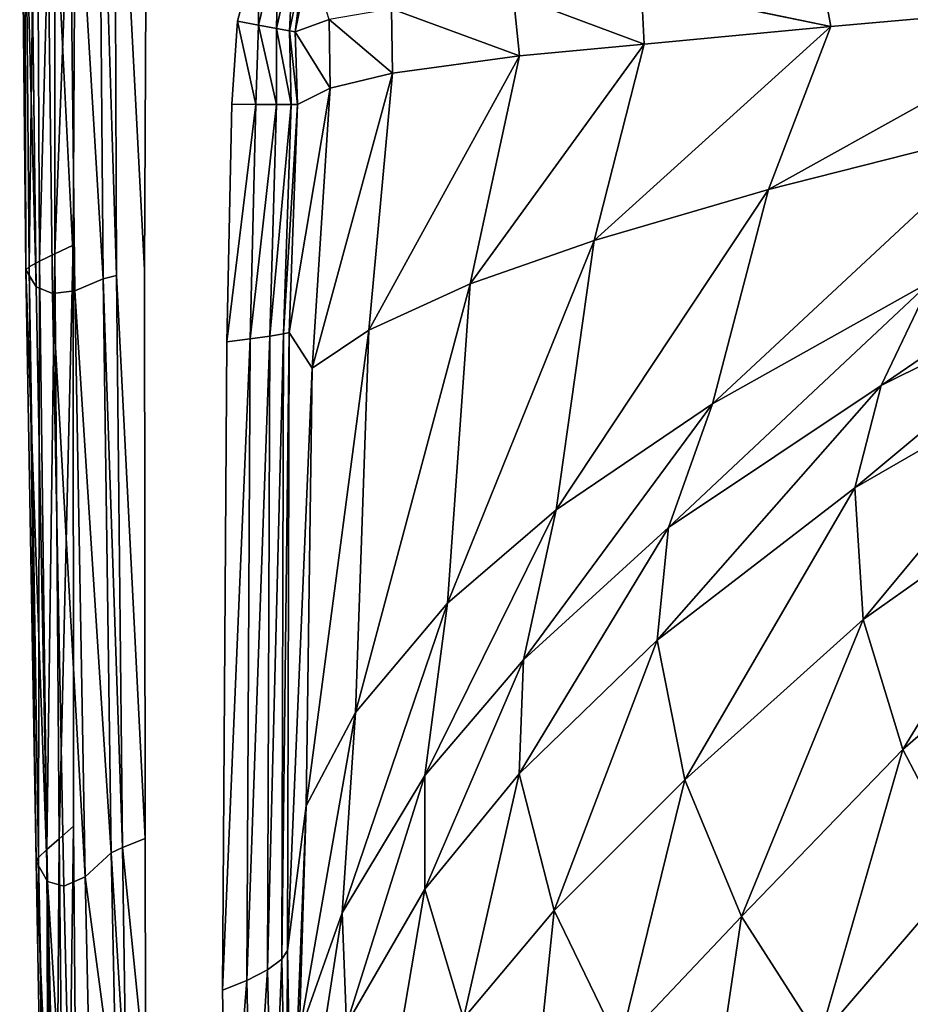
# Model space of a CAD drawing. Extents: x -0.152 to 0.207, y -0.271 to -0.021.
# Drawn here: x -0.152 to -0.071, y -0.194 to -0.104 of the extents above; entities that cross this region are included whole.
import ezdxf

# ---------------------------------------------------------------- set-up
doc = ezdxf.new("R2010")
doc.units = 0
for name, color, linetype in [('L10_BECKEN_816955_4', 7, 'CONTINUOUS'), ('L11_BECKEN_816955_3', 7, 'CONTINUOUS'), ('L7_BECKEN_816955_7', 7, 'CONTINUOUS'), ('L8_BECKEN_816955_6', 7, 'CONTINUOUS')]:
    doc.layers.add(name, color=color, linetype=linetype)

msp = doc.modelspace()

# ---------------------------------------------------------------- linework, layer by layer
at = {"layer": 'L10_BECKEN_816955_4', "color": 8}
for points, invisible_edges in [([(-0.140815, -0.178722, -0.115), (-0.140647, -0.075166, -0.115), (0.194954, -0.020636, -0.115), (-0.140815, -0.178722, -0.115)], 15), ([(-0.140815, -0.178722, -0.115), (0.194954, -0.020636, -0.115), (0.195815, -0.178722, -0.115), (-0.140815, -0.178722, -0.115)], 15), ([(-0.140815, -0.178722, -0.115), (-0.140889, -0.126922, -0.115), (-0.140647, -0.075166, -0.115), (-0.140815, -0.178722, -0.115)], 12), ([(-0.14023, -0.207022, -0.115), (-0.140784, -0.200532, -0.115), (-0.140815, -0.178722, -0.115), (-0.14023, -0.207022, -0.115)], 12), ([(-0.135873, -0.219581, -0.115), (-0.14023, -0.207022, -0.115), (-0.140815, -0.178722, -0.115), (-0.135873, -0.219581, -0.115)], 15), ([(-0.114311, -0.23616, -0.115), (-0.135873, -0.219581, -0.115), (-0.140815, -0.178722, -0.115), (-0.114311, -0.23616, -0.115)], 15), ([(0.169311, -0.23616, -0.115), (-0.114311, -0.23616, -0.115), (-0.140815, -0.178722, -0.115), (0.169311, -0.23616, -0.115)], 15), ([(-0.140815, -0.178722, -0.115), (0.195815, -0.178722, -0.115), (0.169311, -0.23616, -0.115), (-0.140815, -0.178722, -0.115)], 15)]:
    msp.add_3dface(points, dxfattribs=dict(at, invisible_edges=invisible_edges))
at = {"layer": 'L11_BECKEN_816955_3', "color": 8, "invisible_edges": 8}
for points in [[(-0.132413, -0.104298, 0.025), (-0.130504, -0.104656, 0.024559), (-0.130375, -0.096769, 0.025), (-0.132413, -0.104298, 0.025)], [(-0.130504, -0.104656, 0.024559), (-0.128731, -0.097449, 0.024545), (-0.130375, -0.096769, 0.025), (-0.130504, -0.104656, 0.024559)], [(-0.130504, -0.104656, 0.024559), (-0.128853, -0.104962, 0.023338), (-0.128731, -0.097449, 0.024545), (-0.130504, -0.104656, 0.024559)], [(-0.128853, -0.104962, 0.023338), (-0.127306, -0.098036, 0.023308), (-0.128731, -0.097449, 0.024545), (-0.128853, -0.104962, 0.023338)], [(-0.128853, -0.104962, 0.023338), (-0.127683, -0.105173, 0.021506), (-0.127306, -0.098036, 0.023308), (-0.128853, -0.104962, 0.023338)], [(-0.127683, -0.105173, 0.021506), (-0.126284, -0.09845, 0.021457), (-0.127306, -0.098036, 0.023308), (-0.127683, -0.105173, 0.021506)], [(-0.127683, -0.105173, 0.021506), (-0.127149, -0.10526, 0.019313), (-0.126284, -0.09845, 0.021457), (-0.127683, -0.105173, 0.021506)], [(-0.127149, -0.10526, 0.019313), (-0.125798, -0.098638, 0.019248), (-0.126284, -0.09845, 0.021457), (-0.127149, -0.10526, 0.019313)], [(-0.127149, -0.10526, 0.019313), (-0.124066, -0.104137, -0.003463), (-0.125798, -0.098638, 0.019248), (-0.127149, -0.10526, 0.019313)], [(-0.078323, -0.104759, -0.079955), (-0.079206, -0.099898, -0.078762), (-0.095617, -0.101183, -0.064666), (-0.078323, -0.104759, -0.079955)], [(-0.078323, -0.104759, -0.079955), (-0.053309, -0.102562, -0.089985), (-0.079206, -0.099898, -0.078762), (-0.078323, -0.104759, -0.079955)], [(-0.095333, -0.106381, -0.06553), (-0.095617, -0.101183, -0.064666), (-0.107291, -0.101923, -0.048402), (-0.095333, -0.106381, -0.06553)], [(-0.095333, -0.106381, -0.06553), (-0.078323, -0.104759, -0.079955), (-0.095617, -0.101183, -0.064666), (-0.095333, -0.106381, -0.06553)], [(-0.106712, -0.107431, -0.049997), (-0.107291, -0.101923, -0.048402), (-0.118371, -0.10315, -0.024516), (-0.106712, -0.107431, -0.049997)], [(-0.106712, -0.107431, -0.049997), (-0.095333, -0.106381, -0.06553), (-0.107291, -0.101923, -0.048402), (-0.106712, -0.107431, -0.049997)], [(-0.053309, -0.102562, -0.089985), (-0.078323, -0.104759, -0.079955), (-0.084023, -0.119614, -0.079134), (-0.053309, -0.102562, -0.089985)], [(-0.053309, -0.102562, -0.089985), (-0.084023, -0.119614, -0.079134), (-0.062232, -0.114105, -0.089011), (-0.053309, -0.102562, -0.089985)], [(-0.118289, -0.109036, -0.025), (-0.118371, -0.10315, -0.024516), (-0.124066, -0.104137, -0.003463), (-0.118289, -0.109036, -0.025)], [(-0.118289, -0.109036, -0.025), (-0.106712, -0.107431, -0.049997), (-0.118371, -0.10315, -0.024516), (-0.118289, -0.109036, -0.025)], [(-0.132944, -0.111851, 0.025), (-0.130744, -0.111864, 0.024582), (-0.132413, -0.104298, 0.025), (-0.132944, -0.111851, 0.025)], [(-0.130744, -0.111864, 0.024582), (-0.130504, -0.104656, 0.024559), (-0.132413, -0.104298, 0.025), (-0.130744, -0.111864, 0.024582)], [(-0.130744, -0.111864, 0.024582), (-0.128851, -0.111875, 0.023387), (-0.130504, -0.104656, 0.024559), (-0.130744, -0.111864, 0.024582)], [(-0.128851, -0.111875, 0.023387), (-0.128853, -0.104962, 0.023338), (-0.130504, -0.104656, 0.024559), (-0.128851, -0.111875, 0.023387)], [(-0.123964, -0.110377, -0.003726), (-0.124066, -0.104137, -0.003463), (-0.127149, -0.10526, 0.019313), (-0.123964, -0.110377, -0.003726)], [(-0.123964, -0.110377, -0.003726), (-0.118289, -0.109036, -0.025), (-0.124066, -0.104137, -0.003463), (-0.123964, -0.110377, -0.003726)], [(-0.078323, -0.104759, -0.079955), (-0.095333, -0.106381, -0.06553), (-0.099898, -0.124257, -0.064986), (-0.078323, -0.104759, -0.079955)], [(-0.078323, -0.104759, -0.079955), (-0.099898, -0.124257, -0.064986), (-0.084023, -0.119614, -0.079134), (-0.078323, -0.104759, -0.079955)], [(-0.128851, -0.111875, 0.023387), (-0.127528, -0.111882, 0.021581), (-0.128853, -0.104962, 0.023338), (-0.128851, -0.111875, 0.023387)], [(-0.127528, -0.111882, 0.021581), (-0.127683, -0.105173, 0.021506), (-0.128853, -0.104962, 0.023338), (-0.127528, -0.111882, 0.021581)], [(-0.127528, -0.111882, 0.021581), (-0.126959, -0.111886, 0.019415), (-0.127683, -0.105173, 0.021506), (-0.127528, -0.111882, 0.021581)], [(-0.126959, -0.111886, 0.019415), (-0.127149, -0.10526, 0.019313), (-0.127683, -0.105173, 0.021506), (-0.126959, -0.111886, 0.019415)], [(-0.126959, -0.111886, 0.019415), (-0.123964, -0.110377, -0.003726), (-0.127149, -0.10526, 0.019313), (-0.126959, -0.111886, 0.019415)], [(-0.095333, -0.106381, -0.06553), (-0.106712, -0.107431, -0.049997), (-0.111209, -0.128196, -0.048007), (-0.095333, -0.106381, -0.06553)], [(-0.095333, -0.106381, -0.06553), (-0.111209, -0.128196, -0.048007), (-0.099898, -0.124257, -0.064986), (-0.095333, -0.106381, -0.06553)], [(-0.106712, -0.107431, -0.049997), (-0.118289, -0.109036, -0.025), (-0.120433, -0.132421, -0.025453), (-0.106712, -0.107431, -0.049997)], [(-0.106712, -0.107431, -0.049997), (-0.120433, -0.132421, -0.025453), (-0.111209, -0.128196, -0.048007), (-0.106712, -0.107431, -0.049997)], [(-0.118289, -0.109036, -0.025), (-0.123964, -0.110377, -0.003726), (-0.125618, -0.135897, -0.003105), (-0.118289, -0.109036, -0.025)], [(-0.118289, -0.109036, -0.025), (-0.125618, -0.135897, -0.003105), (-0.120433, -0.132421, -0.025453), (-0.118289, -0.109036, -0.025)], [(-0.123964, -0.110377, -0.003726), (-0.126959, -0.111886, 0.019415), (-0.12771, -0.132638, 0.019444), (-0.123964, -0.110377, -0.003726)], [(-0.123964, -0.110377, -0.003726), (-0.12771, -0.132638, 0.019444), (-0.125618, -0.135897, -0.003105), (-0.123964, -0.110377, -0.003726)], [(-0.130744, -0.111864, 0.024582), (-0.132944, -0.111851, 0.025), (-0.133394, -0.133502, 0.025), (-0.130744, -0.111864, 0.024582)], [(-0.130744, -0.111864, 0.024582), (-0.133394, -0.133502, 0.025), (-0.131272, -0.133228, 0.024552), (-0.130744, -0.111864, 0.024582)], [(-0.128851, -0.111875, 0.023387), (-0.130744, -0.111864, 0.024582), (-0.131272, -0.133228, 0.024552), (-0.128851, -0.111875, 0.023387)], [(-0.128851, -0.111875, 0.023387), (-0.131272, -0.133228, 0.024552), (-0.129463, -0.13297, 0.023351), (-0.128851, -0.111875, 0.023387)], [(-0.127528, -0.111882, 0.021581), (-0.128851, -0.111875, 0.023387), (-0.129463, -0.13297, 0.023351), (-0.127528, -0.111882, 0.021581)], [(-0.127528, -0.111882, 0.021581), (-0.129463, -0.13297, 0.023351), (-0.128218, -0.132764, 0.021566), (-0.127528, -0.111882, 0.021581)], [(-0.126959, -0.111886, 0.019415), (-0.127528, -0.111882, 0.021581), (-0.128218, -0.132764, 0.021566), (-0.126959, -0.111886, 0.019415)], [(-0.126959, -0.111886, 0.019415), (-0.128218, -0.132764, 0.021566), (-0.12771, -0.132638, 0.019444), (-0.126959, -0.111886, 0.019415)], [(-0.062232, -0.114105, -0.089011), (-0.084023, -0.119614, -0.079134), (-0.089109, -0.139144, -0.080153), (-0.062232, -0.114105, -0.089011)], [(-0.062232, -0.114105, -0.089011), (-0.089109, -0.139144, -0.080153), (-0.069228, -0.128013, -0.089744), (-0.062232, -0.114105, -0.089011)], [(-0.04669, -0.119047, -0.094174), (-0.069228, -0.128013, -0.089744), (-0.073747, -0.137461, -0.090935), (-0.04669, -0.119047, -0.094174)], [(-0.04669, -0.119047, -0.094174), (-0.073747, -0.137461, -0.090935), (-0.052228, -0.126858, -0.09458), (-0.04669, -0.119047, -0.094174)], [(-0.084023, -0.119614, -0.079134), (-0.099898, -0.124257, -0.064986), (-0.103376, -0.148808, -0.066137), (-0.084023, -0.119614, -0.079134)], [(-0.084023, -0.119614, -0.079134), (-0.103376, -0.148808, -0.066137), (-0.089109, -0.139144, -0.080153), (-0.084023, -0.119614, -0.079134)], [(-0.099898, -0.124257, -0.064986), (-0.111209, -0.128196, -0.048007), (-0.11328, -0.157314, -0.049469), (-0.099898, -0.124257, -0.064986)], [(-0.099898, -0.124257, -0.064986), (-0.11328, -0.157314, -0.049469), (-0.103376, -0.148808, -0.066137), (-0.099898, -0.124257, -0.064986)], [(-0.052228, -0.126858, -0.09458), (-0.073747, -0.137461, -0.090935), (-0.07613, -0.146782, -0.090618), (-0.052228, -0.126858, -0.09458)], [(-0.052228, -0.126858, -0.09458), (-0.07613, -0.146782, -0.090618), (-0.055777, -0.135063, -0.094506), (-0.052228, -0.126858, -0.09458)], [(-0.111209, -0.128196, -0.048007), (-0.120433, -0.132421, -0.025453), (-0.121663, -0.167248, -0.026515), (-0.111209, -0.128196, -0.048007)], [(-0.111209, -0.128196, -0.048007), (-0.121663, -0.167248, -0.026515), (-0.11328, -0.157314, -0.049469), (-0.111209, -0.128196, -0.048007)], [(-0.069228, -0.128013, -0.089744), (-0.089109, -0.139144, -0.080153), (-0.093138, -0.150395, -0.081174), (-0.069228, -0.128013, -0.089744)], [(-0.069228, -0.128013, -0.089744), (-0.093138, -0.150395, -0.081174), (-0.073747, -0.137461, -0.090935), (-0.069228, -0.128013, -0.089744)], [(-0.12771, -0.132638, 0.019444), (-0.128218, -0.132764, 0.021566), (-0.128373, -0.189738, 0.021699), (-0.12771, -0.132638, 0.019444)], [(-0.12771, -0.132638, 0.019444), (-0.128373, -0.189738, 0.021699), (-0.127857, -0.18894, 0.019483), (-0.12771, -0.132638, 0.019444)], [(-0.125618, -0.135897, -0.003105), (-0.12771, -0.132638, 0.019444), (-0.127857, -0.18894, 0.019483), (-0.125618, -0.135897, -0.003105)], [(-0.120433, -0.132421, -0.025453), (-0.125618, -0.135897, -0.003105), (-0.126168, -0.175757, -0.00363), (-0.120433, -0.132421, -0.025453)], [(-0.120433, -0.132421, -0.025453), (-0.126168, -0.175757, -0.00363), (-0.121663, -0.167248, -0.026515), (-0.120433, -0.132421, -0.025453)], [(-0.131272, -0.133228, 0.024552), (-0.133394, -0.133502, 0.025), (-0.133791, -0.19254, 0.025), (-0.131272, -0.133228, 0.024552)], [(-0.131272, -0.133228, 0.024552), (-0.133791, -0.19254, 0.025), (-0.131561, -0.191672, 0.024664), (-0.131272, -0.133228, 0.024552)], [(-0.129463, -0.13297, 0.023351), (-0.131272, -0.133228, 0.024552), (-0.131561, -0.191672, 0.024664), (-0.129463, -0.13297, 0.023351)], [(-0.129463, -0.13297, 0.023351), (-0.131561, -0.191672, 0.024664), (-0.129668, -0.190693, 0.02351), (-0.129463, -0.13297, 0.023351)], [(-0.128218, -0.132764, 0.021566), (-0.129463, -0.13297, 0.023351), (-0.129668, -0.190693, 0.02351), (-0.128218, -0.132764, 0.021566)], [(-0.128218, -0.132764, 0.021566), (-0.129668, -0.190693, 0.02351), (-0.128373, -0.189738, 0.021699), (-0.128218, -0.132764, 0.021566)], [(-0.055777, -0.135063, -0.094506), (-0.07613, -0.146782, -0.090618), (-0.075379, -0.158779, -0.091329), (-0.055777, -0.135063, -0.094506)], [(-0.055777, -0.135063, -0.094506), (-0.075379, -0.158779, -0.091329), (-0.056423, -0.14537, -0.095119), (-0.055777, -0.135063, -0.094506)], [(-0.125618, -0.135897, -0.003105), (-0.127857, -0.18894, 0.019483), (-0.126168, -0.175757, -0.00363), (-0.125618, -0.135897, -0.003105)], [(-0.073747, -0.137461, -0.090935), (-0.093138, -0.150395, -0.081174), (-0.09417, -0.160658, -0.080982), (-0.073747, -0.137461, -0.090935)], [(-0.073747, -0.137461, -0.090935), (-0.09417, -0.160658, -0.080982), (-0.07613, -0.146782, -0.090618), (-0.073747, -0.137461, -0.090935)], [(-0.089109, -0.139144, -0.080153), (-0.103376, -0.148808, -0.066137), (-0.106353, -0.162462, -0.067217), (-0.089109, -0.139144, -0.080153)], [(-0.089109, -0.139144, -0.080153), (-0.106353, -0.162462, -0.067217), (-0.093138, -0.150395, -0.081174), (-0.089109, -0.139144, -0.080153)], [(-0.056423, -0.14537, -0.095119), (-0.075379, -0.158779, -0.091329), (-0.071756, -0.170639, -0.091452), (-0.056423, -0.14537, -0.095119)], [(-0.056423, -0.14537, -0.095119), (-0.071756, -0.170639, -0.091452), (-0.054852, -0.155788, -0.095281), (-0.056423, -0.14537, -0.095119)], [(-0.07613, -0.146782, -0.090618), (-0.09417, -0.160658, -0.080982), (-0.091637, -0.173405, -0.081845), (-0.07613, -0.146782, -0.090618)], [(-0.07613, -0.146782, -0.090618), (-0.091637, -0.173405, -0.081845), (-0.075379, -0.158779, -0.091329), (-0.07613, -0.146782, -0.090618)], [(-0.103376, -0.148808, -0.066137), (-0.11328, -0.157314, -0.049469), (-0.115326, -0.173009, -0.050577), (-0.103376, -0.148808, -0.066137)], [(-0.103376, -0.148808, -0.066137), (-0.115326, -0.173009, -0.050577), (-0.106353, -0.162462, -0.067217), (-0.103376, -0.148808, -0.066137)], [(-0.093138, -0.150395, -0.081174), (-0.106353, -0.162462, -0.067217), (-0.106732, -0.172852, -0.067313), (-0.093138, -0.150395, -0.081174)], [(-0.093138, -0.150395, -0.081174), (-0.106732, -0.172852, -0.067313), (-0.09417, -0.160658, -0.080982), (-0.093138, -0.150395, -0.081174)], [(-0.054852, -0.155788, -0.095281), (-0.071756, -0.170639, -0.091452), (-0.066128, -0.18149, -0.09093), (-0.054852, -0.155788, -0.095281)], [(-0.11328, -0.157314, -0.049469), (-0.121663, -0.167248, -0.026515), (-0.122877, -0.18551, -0.027399), (-0.11328, -0.157314, -0.049469)], [(-0.11328, -0.157314, -0.049469), (-0.122877, -0.18551, -0.027399), (-0.115326, -0.173009, -0.050577), (-0.11328, -0.157314, -0.049469)], [(-0.075379, -0.158779, -0.091329), (-0.091637, -0.173405, -0.081845), (-0.086461, -0.185829, -0.081902), (-0.075379, -0.158779, -0.091329)], [(-0.075379, -0.158779, -0.091329), (-0.086461, -0.185829, -0.081902), (-0.071756, -0.170639, -0.091452), (-0.075379, -0.158779, -0.091329)], [(-0.09417, -0.160658, -0.080982), (-0.106732, -0.172852, -0.067313), (-0.103544, -0.185294, -0.068053), (-0.09417, -0.160658, -0.080982)], [(-0.09417, -0.160658, -0.080982), (-0.103544, -0.185294, -0.068053), (-0.091637, -0.173405, -0.081845), (-0.09417, -0.160658, -0.080982)], [(-0.106353, -0.162462, -0.067217), (-0.115326, -0.173009, -0.050577), (-0.115343, -0.183365, -0.050937), (-0.106353, -0.162462, -0.067217)], [(-0.106353, -0.162462, -0.067217), (-0.115343, -0.183365, -0.050937), (-0.106732, -0.172852, -0.067313), (-0.106353, -0.162462, -0.067217)], [(-0.121663, -0.167248, -0.026515), (-0.126168, -0.175757, -0.00363), (-0.126773, -0.196536, -0.004009), (-0.121663, -0.167248, -0.026515)], [(-0.121663, -0.167248, -0.026515), (-0.126773, -0.196536, -0.004009), (-0.122877, -0.18551, -0.027399), (-0.121663, -0.167248, -0.026515)], [(-0.071756, -0.170639, -0.091452), (-0.086461, -0.185829, -0.081902), (-0.079371, -0.196899, -0.081178), (-0.071756, -0.170639, -0.091452)], [(-0.071756, -0.170639, -0.091452), (-0.079371, -0.196899, -0.081178), (-0.066128, -0.18149, -0.09093), (-0.071756, -0.170639, -0.091452)], [(-0.115326, -0.173009, -0.050577), (-0.122877, -0.18551, -0.027399), (-0.122466, -0.195677, -0.02774), (-0.115326, -0.173009, -0.050577)], [(-0.115326, -0.173009, -0.050577), (-0.122466, -0.195677, -0.02774), (-0.115343, -0.183365, -0.050937), (-0.115326, -0.173009, -0.050577)], [(-0.106732, -0.172852, -0.067313), (-0.115343, -0.183365, -0.050937), (-0.111813, -0.195141, -0.051681), (-0.106732, -0.172852, -0.067313)], [(-0.106732, -0.172852, -0.067313), (-0.111813, -0.195141, -0.051681), (-0.103544, -0.185294, -0.068053), (-0.106732, -0.172852, -0.067313)], [(-0.091637, -0.173405, -0.081845), (-0.103544, -0.185294, -0.068053), (-0.097595, -0.197561, -0.068214), (-0.091637, -0.173405, -0.081845)], [(-0.091637, -0.173405, -0.081845), (-0.097595, -0.197561, -0.068214), (-0.086461, -0.185829, -0.081902), (-0.091637, -0.173405, -0.081845)], [(-0.126168, -0.175757, -0.00363), (-0.127857, -0.18894, 0.019483), (-0.127479, -0.209696, 0.019536), (-0.126168, -0.175757, -0.00363)], [(-0.126168, -0.175757, -0.00363), (-0.127479, -0.209696, 0.019536), (-0.126773, -0.196536, -0.004009), (-0.126168, -0.175757, -0.00363)], [(-0.066128, -0.18149, -0.09093), (-0.079371, -0.196899, -0.081178), (-0.070417, -0.206494, -0.079824), (-0.066128, -0.18149, -0.09093)], [(-0.115343, -0.183365, -0.050937), (-0.122466, -0.195677, -0.02774), (-0.119188, -0.206165, -0.028293), (-0.115343, -0.183365, -0.050937)], [(-0.115343, -0.183365, -0.050937), (-0.119188, -0.206165, -0.028293), (-0.111813, -0.195141, -0.051681), (-0.115343, -0.183365, -0.050937)], [(-0.122877, -0.18551, -0.027399), (-0.126773, -0.196536, -0.004009), (-0.126092, -0.206389, -0.004245), (-0.122877, -0.18551, -0.027399)], [(-0.122877, -0.18551, -0.027399), (-0.126092, -0.206389, -0.004245), (-0.122466, -0.195677, -0.02774), (-0.122877, -0.18551, -0.027399)], [(-0.103544, -0.185294, -0.068053), (-0.111813, -0.195141, -0.051681), (-0.10576, -0.206688, -0.052004), (-0.103544, -0.185294, -0.068053)], [(-0.103544, -0.185294, -0.068053), (-0.10576, -0.206688, -0.052004), (-0.097595, -0.197561, -0.068214), (-0.103544, -0.185294, -0.068053)], [(-0.086461, -0.185829, -0.081902), (-0.097595, -0.197561, -0.068214), (-0.089823, -0.208307, -0.067574), (-0.086461, -0.185829, -0.081902)], [(-0.086461, -0.185829, -0.081902), (-0.089823, -0.208307, -0.067574), (-0.079371, -0.196899, -0.081178), (-0.086461, -0.185829, -0.081902)], [(-0.127857, -0.18894, 0.019483), (-0.128373, -0.189738, 0.021699), (-0.127963, -0.210692, 0.021785), (-0.127857, -0.18894, 0.019483)], [(-0.127857, -0.18894, 0.019483), (-0.127963, -0.210692, 0.021785), (-0.127479, -0.209696, 0.019536), (-0.127857, -0.18894, 0.019483)], [(-0.128373, -0.189738, 0.021699), (-0.129668, -0.190693, 0.02351), (-0.129233, -0.211883, 0.023597), (-0.128373, -0.189738, 0.021699)], [(-0.128373, -0.189738, 0.021699), (-0.129233, -0.211883, 0.023597), (-0.127963, -0.210692, 0.021785), (-0.128373, -0.189738, 0.021699)], [(-0.129668, -0.190693, 0.02351), (-0.131561, -0.191672, 0.024664), (-0.131112, -0.213106, 0.024721), (-0.129668, -0.190693, 0.02351)], [(-0.129668, -0.190693, 0.02351), (-0.131112, -0.213106, 0.024721), (-0.129233, -0.211883, 0.023597), (-0.129668, -0.190693, 0.02351)], [(-0.131561, -0.191672, 0.024664), (-0.133791, -0.19254, 0.025), (-0.133341, -0.214191, 0.025), (-0.131561, -0.191672, 0.024664)], [(-0.131561, -0.191672, 0.024664), (-0.133341, -0.214191, 0.025), (-0.131112, -0.213106, 0.024721), (-0.131561, -0.191672, 0.024664)]]:
    msp.add_3dface(points, dxfattribs=at)
at = {"layer": 'L7_BECKEN_816955_7', "color": 8}
for points, invisible_edges in [([(-0.150747, -0.072573, 0.023217), (-0.151875, -0.072864, 0.021245), (-0.151389, -0.126666, 0.021242), (-0.150747, -0.072573, 0.023217)], 8), ([(-0.150747, -0.072573, 0.023217), (-0.151389, -0.126666, 0.021242), (-0.150456, -0.126161, 0.023215), (-0.150747, -0.072573, 0.023217)], 8), ([(-0.14906, -0.072192, 0.024536), (-0.150747, -0.072573, 0.023217), (-0.150456, -0.126161, 0.023215), (-0.14906, -0.072192, 0.024536)], 8), ([(-0.14906, -0.072192, 0.024536), (-0.150456, -0.126161, 0.023215), (-0.149051, -0.125475, 0.024536), (-0.14906, -0.072192, 0.024536)], 8), ([(-0.147076, -0.071762, 0.025), (-0.14906, -0.072192, 0.024536), (-0.149051, -0.125475, 0.024536), (-0.147076, -0.071762, 0.025)], 8), ([(-0.147076, -0.071762, 0.025), (-0.149051, -0.125475, 0.024536), (-0.147397, -0.124692, 0.025), (-0.147076, -0.071762, 0.025)], 8), ([(-0.151875, -0.072864, 0.021245), (-0.152267, -0.073035, 0.018926), (-0.151702, -0.126936, 0.018922), (-0.151875, -0.072864, 0.021245)], 8), ([(-0.152267, -0.073035, 0.018926), (-0.151434, -0.074316, -0.013654), (-0.150757, -0.12847, -0.013824), (-0.152267, -0.073035, 0.018926)], 8), ([(-0.152267, -0.073035, 0.018926), (-0.150757, -0.12847, -0.013824), (-0.151702, -0.126936, 0.018922), (-0.152267, -0.073035, 0.018926)], 8), ([(-0.151875, -0.072864, 0.021245), (-0.151702, -0.126936, 0.018922), (-0.151389, -0.126666, 0.021242), (-0.151875, -0.072864, 0.021245)], 8), ([(-0.151434, -0.074316, -0.013654), (-0.149956, -0.075144, -0.046167), (-0.149268, -0.129106, -0.046452), (-0.151434, -0.074316, -0.013654)], 12), ([(-0.149268, -0.129106, -0.046452), (-0.150757, -0.12847, -0.013824), (-0.151434, -0.074316, -0.013654), (-0.149268, -0.129106, -0.046452)], 12), ([(-0.149956, -0.075144, -0.046167), (-0.147832, -0.075528, -0.078545), (-0.147235, -0.128856, -0.078854), (-0.149956, -0.075144, -0.046167)], 8), ([(-0.149956, -0.075144, -0.046167), (-0.147235, -0.128856, -0.078854), (-0.149268, -0.129106, -0.046452), (-0.149956, -0.075144, -0.046167)], 8), ([(-0.143635, -0.075382, -0.113779), (-0.140647, -0.075166, -0.115), (-0.140889, -0.126922, -0.115), (-0.143635, -0.075382, -0.113779)], 8), ([(-0.147832, -0.075528, -0.078545), (-0.145066, -0.075479, -0.110722), (-0.14466, -0.127745, -0.110924), (-0.147832, -0.075528, -0.078545)], 8), ([(-0.147832, -0.075528, -0.078545), (-0.14466, -0.127745, -0.110924), (-0.147235, -0.128856, -0.078854), (-0.147832, -0.075528, -0.078545)], 8), ([(-0.145066, -0.075479, -0.110722), (-0.143635, -0.075382, -0.113779), (-0.143431, -0.127453, -0.113843), (-0.145066, -0.075479, -0.110722)], 8), ([(-0.145066, -0.075479, -0.110722), (-0.143431, -0.127453, -0.113843), (-0.14466, -0.127745, -0.110924), (-0.145066, -0.075479, -0.110722)], 8), ([(-0.143431, -0.127453, -0.113843), (-0.143635, -0.075382, -0.113779), (-0.140889, -0.126922, -0.115), (-0.143431, -0.127453, -0.113843)], 12), ([(-0.149051, -0.125475, 0.024536), (-0.150456, -0.126161, 0.023215), (-0.149804, -0.179753, 0.023213), (-0.149051, -0.125475, 0.024536)], 8), ([(-0.149051, -0.125475, 0.024536), (-0.149804, -0.179753, 0.023213), (-0.148682, -0.178762, 0.024535), (-0.149051, -0.125475, 0.024536)], 8), ([(-0.147397, -0.124692, 0.025), (-0.149051, -0.125475, 0.024536), (-0.148682, -0.178762, 0.024535), (-0.147397, -0.124692, 0.025)], 8), ([(-0.147397, -0.124692, 0.025), (-0.148682, -0.178762, 0.024535), (-0.147356, -0.177624, 0.025), (-0.147397, -0.124692, 0.025)], 8), ([(-0.150456, -0.126161, 0.023215), (-0.151389, -0.126666, 0.021242), (-0.150544, -0.180474, 0.021238), (-0.150456, -0.126161, 0.023215)], 8), ([(-0.150456, -0.126161, 0.023215), (-0.150544, -0.180474, 0.021238), (-0.149804, -0.179753, 0.023213), (-0.150456, -0.126161, 0.023215)], 8), ([(-0.151389, -0.126666, 0.021242), (-0.151702, -0.126936, 0.018922), (-0.150778, -0.180841, 0.018917), (-0.151389, -0.126666, 0.021242)], 8), ([(-0.151702, -0.126936, 0.018922), (-0.150757, -0.12847, -0.013824), (-0.149731, -0.18264, -0.013994), (-0.151702, -0.126936, 0.018922)], 8), ([(-0.151702, -0.126936, 0.018922), (-0.149731, -0.18264, -0.013994), (-0.150778, -0.180841, 0.018917), (-0.151702, -0.126936, 0.018922)], 8), ([(-0.151389, -0.126666, 0.021242), (-0.150778, -0.180841, 0.018917), (-0.150544, -0.180474, 0.021238), (-0.151389, -0.126666, 0.021242)], 8), ([(-0.140889, -0.126922, -0.115), (-0.140815, -0.178722, -0.115), (-0.143431, -0.127453, -0.113843), (-0.140889, -0.126922, -0.115)], 12), ([(-0.147235, -0.128856, -0.078854), (-0.14466, -0.127745, -0.110924), (-0.143937, -0.180053, -0.111126), (-0.147235, -0.128856, -0.078854)], 8), ([(-0.14466, -0.127745, -0.110924), (-0.143431, -0.127453, -0.113843), (-0.14291, -0.179567, -0.113907), (-0.14466, -0.127745, -0.110924)], 8), ([(-0.14466, -0.127745, -0.110924), (-0.14291, -0.179567, -0.113907), (-0.143937, -0.180053, -0.111126), (-0.14466, -0.127745, -0.110924)], 8), ([(-0.143431, -0.127453, -0.113843), (-0.140815, -0.178722, -0.115), (-0.14291, -0.179567, -0.113907), (-0.143431, -0.127453, -0.113843)], 8), ([(-0.150757, -0.12847, -0.013824), (-0.149268, -0.129106, -0.046452), (-0.148241, -0.183092, -0.046736), (-0.150757, -0.12847, -0.013824)], 12), ([(-0.148241, -0.183092, -0.046736), (-0.149731, -0.18264, -0.013994), (-0.150757, -0.12847, -0.013824), (-0.148241, -0.183092, -0.046736)], 12), ([(-0.149268, -0.129106, -0.046452), (-0.147235, -0.128856, -0.078854), (-0.14631, -0.182218, -0.079162), (-0.149268, -0.129106, -0.046452)], 8), ([(-0.149268, -0.129106, -0.046452), (-0.14631, -0.182218, -0.079162), (-0.148241, -0.183092, -0.046736), (-0.149268, -0.129106, -0.046452)], 8), ([(-0.147235, -0.128856, -0.078854), (-0.143937, -0.180053, -0.111126), (-0.14631, -0.182218, -0.079162), (-0.147235, -0.128856, -0.078854)], 8), ([(-0.147356, -0.177624, 0.025), (-0.148682, -0.178762, 0.024535), (-0.148051, -0.23146, 0.024535), (-0.147356, -0.177624, 0.025)], 8), ([(-0.147356, -0.177624, 0.025), (-0.148051, -0.23146, 0.024535), (-0.146953, -0.230553, 0.025), (-0.147356, -0.177624, 0.025)], 8), ([(-0.148682, -0.178762, 0.024535), (-0.149804, -0.179753, 0.023213), (-0.148979, -0.232185, 0.023212), (-0.148682, -0.178762, 0.024535)], 8), ([(-0.148682, -0.178762, 0.024535), (-0.148979, -0.232185, 0.023212), (-0.148051, -0.23146, 0.024535), (-0.148682, -0.178762, 0.024535)], 8), ([(-0.14291, -0.179567, -0.113907), (-0.140815, -0.178722, -0.115), (-0.140784, -0.200532, -0.115), (-0.14291, -0.179567, -0.113907)], 8), ([(-0.149804, -0.179753, 0.023213), (-0.150544, -0.180474, 0.021238), (-0.149586, -0.232575, 0.021236), (-0.149804, -0.179753, 0.023213)], 8), ([(-0.149804, -0.179753, 0.023213), (-0.149586, -0.232575, 0.021236), (-0.148979, -0.232185, 0.023212), (-0.149804, -0.179753, 0.023213)], 8), ([(-0.14631, -0.182218, -0.079162), (-0.143937, -0.180053, -0.111126), (-0.143425, -0.203551, -0.111271), (-0.14631, -0.182218, -0.079162)], 8), ([(-0.143937, -0.180053, -0.111126), (-0.14291, -0.179567, -0.113907), (-0.142552, -0.202268, -0.113952), (-0.143937, -0.180053, -0.111126)], 8), ([(-0.143937, -0.180053, -0.111126), (-0.142552, -0.202268, -0.113952), (-0.143425, -0.203551, -0.111271), (-0.143937, -0.180053, -0.111126)], 8), ([(-0.14291, -0.179567, -0.113907), (-0.140784, -0.200532, -0.115), (-0.142552, -0.202268, -0.113952), (-0.14291, -0.179567, -0.113907)], 8), ([(-0.150544, -0.180474, 0.021238), (-0.150778, -0.180841, 0.018917), (-0.14977, -0.232529, 0.018914), (-0.150544, -0.180474, 0.021238)], 8), ([(-0.150778, -0.180841, 0.018917), (-0.149731, -0.18264, -0.013994), (-0.148739, -0.227755, -0.014115), (-0.150778, -0.180841, 0.018917)], 8), ([(-0.150778, -0.180841, 0.018917), (-0.148739, -0.227755, -0.014115), (-0.14977, -0.232529, 0.018914), (-0.150778, -0.180841, 0.018917)], 8), ([(-0.150544, -0.180474, 0.021238), (-0.14977, -0.232529, 0.018914), (-0.149586, -0.232575, 0.021236), (-0.150544, -0.180474, 0.021238)], 8), ([(-0.149731, -0.18264, -0.013994), (-0.148241, -0.183092, -0.046736), (-0.147337, -0.221312, -0.046939), (-0.149731, -0.18264, -0.013994)], 8), ([(-0.149731, -0.18264, -0.013994), (-0.147337, -0.221312, -0.046939), (-0.148739, -0.227755, -0.014115), (-0.149731, -0.18264, -0.013994)], 8), ([(-0.148241, -0.183092, -0.046736), (-0.14631, -0.182218, -0.079162), (-0.145566, -0.21323, -0.079383), (-0.148241, -0.183092, -0.046736)], 12), ([(-0.14631, -0.182218, -0.079162), (-0.143425, -0.203551, -0.111271), (-0.145566, -0.21323, -0.079383), (-0.14631, -0.182218, -0.079162)], 8), ([(-0.145566, -0.21323, -0.079383), (-0.147337, -0.221312, -0.046939), (-0.148241, -0.183092, -0.046736), (-0.145566, -0.21323, -0.079383)], 12)]:
    msp.add_3dface(points, dxfattribs=dict(at, invisible_edges=invisible_edges))
at = {"layer": 'L8_BECKEN_816955_6', "color": 8}
for points, invisible_edges in [([(-0.147076, -0.071762, 0.025), (-0.147397, -0.124692, 0.025), (-0.147356, -0.177624, 0.025), (-0.147076, -0.071762, 0.025)], 12), ([(-0.147076, -0.071762, 0.025), (-0.147356, -0.177624, 0.025), (-0.146245, -0.237071, 0.025), (-0.147076, -0.071762, 0.025)], 15), ([(-0.132413, -0.104298, 0.025), (-0.130375, -0.096769, 0.025), (-0.147076, -0.071762, 0.025), (-0.132413, -0.104298, 0.025)], 14), ([(-0.132944, -0.111851, 0.025), (-0.132413, -0.104298, 0.025), (-0.147076, -0.071762, 0.025), (-0.132944, -0.111851, 0.025)], 14), ([(-0.147076, -0.071762, 0.025), (-0.146245, -0.237071, 0.025), (-0.131887, -0.258318, 0.025), (-0.147076, -0.071762, 0.025)], 15), ([(-0.133394, -0.133502, 0.025), (-0.132944, -0.111851, 0.025), (-0.147076, -0.071762, 0.025), (-0.133394, -0.133502, 0.025)], 14), ([(-0.133791, -0.19254, 0.025), (-0.133394, -0.133502, 0.025), (-0.147076, -0.071762, 0.025), (-0.133791, -0.19254, 0.025)], 14), ([(-0.133341, -0.214191, 0.025), (-0.133791, -0.19254, 0.025), (-0.147076, -0.071762, 0.025), (-0.133341, -0.214191, 0.025)], 14), ([(-0.133, -0.219036, 0.024999), (-0.133341, -0.214191, 0.025), (-0.147076, -0.071762, 0.025), (-0.133, -0.219036, 0.024999)], 14), ([(-0.13281, -0.221744, 0.025), (-0.133, -0.219036, 0.024999), (-0.147076, -0.071762, 0.025), (-0.13281, -0.221744, 0.025)], 14), ([(-0.13281, -0.221744, 0.025), (-0.147076, -0.071762, 0.025), (-0.131887, -0.258318, 0.025), (-0.13281, -0.221744, 0.025)], 15), ([(-0.147356, -0.177624, 0.025), (-0.146953, -0.230553, 0.025), (-0.146245, -0.237071, 0.025), (-0.147356, -0.177624, 0.025)], 12)]:
    msp.add_3dface(points, dxfattribs=dict(at, invisible_edges=invisible_edges))

doc.saveas('drawing.dxf')
